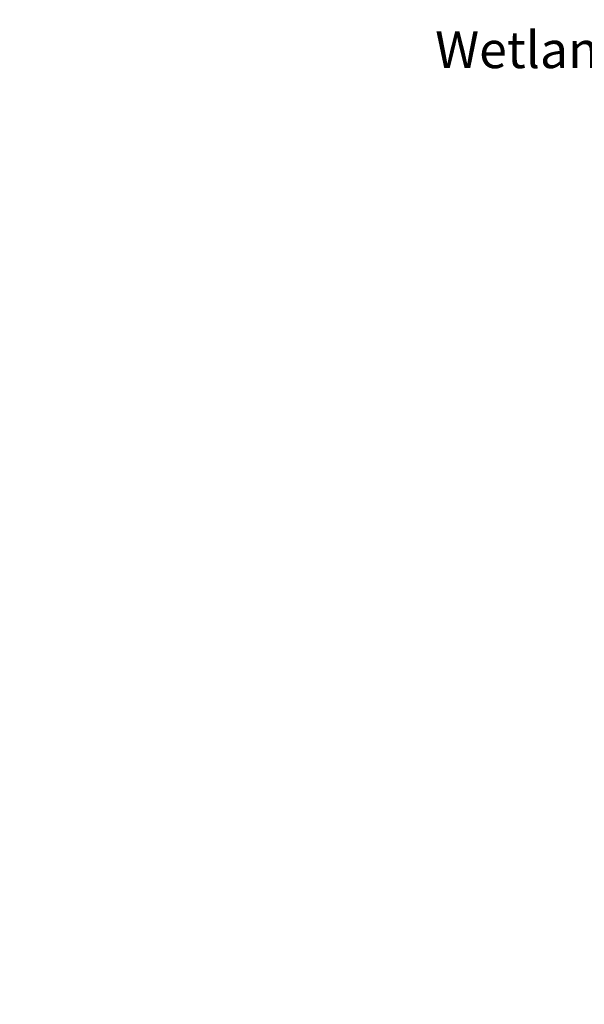
# Model space of a CAD drawing. Units: inches. Extents: x 181667 to 217073, y 32458 to 159930.
# Drawn here: x 195493 to 197032, y 53071 to 55755 of the extents above; entities that cross this region are included whole.
import ezdxf

# ---------------------------------------------------------------- set-up
doc = ezdxf.new("R2010")
doc.units = ezdxf.units.IN
doc.header["$MEASUREMENT"] = 0
doc.linetypes.add('CENTER2', pattern=[1.125, 0.75, -0.125, 0.125, -0.125])
for name, color, linetype in [('AREAS', 154, 'Continuous'), ('AWC-150OFFSET', 40, 'CENTER2'), ('AWC-I25_OFFSET', 220, 'Continuous')]:
    doc.layers.add(name, color=color, linetype=linetype)
doc.dimstyles.get("Standard").update_dxf_attribs({"dimtxt": 0.18, "dimasz": 0.18, "dimexe": 0.18, "dimexo": 0.0625, "dimgap": 0.09, "dimtad": 0, "dimtih": 1, "dimtoh": 1, "dimdec": 4, "dimzin": 0, "dimdsep": 46, "dimtxsty": 'Standard', "dimcen": 0.09, "dimadec": 0, "dimazin": 0, "dimtfac": 1, "dimtdec": 4, "dimtofl": 0, "dimtmove": 0, "dimatfit": 3, "dimfxl": 0, "dimtolj": 1, "dimtzin": 0, "dimarcsym": 0})

msp = doc.modelspace()

# ---------------------------------------------------------------- linework, layer by layer
at = {"layer": 'AWC-150OFFSET', "linetype": 'Continuous', "flags": 128}
for points in [[(188674.7, 139870.1, 6, 6, 0), (189044.5, 139087.6, 6, 6, 0)], [(190447.5, 61975.3, 6, 6, 0), (190428.7, 61875.2, 6, 6, 0.000085)], [(191990, 69519.9, 6, 6, 0.000001), (192018.2, 69336.7, 6, 6, 0.000005)], [(190509.9, 62300.2, 6, 6, 0), (190507.8, 62289.7, 6, 6, 0)], [(191537.6, 59215.9, 6, 6, -0.000001), (191467.1, 59285.6, 6, 6, -0.000012)], [(192525.1, 58356.2, 6, 6, 0), (192515.4, 58375, 6, 6, -0.000019)], [(204151.9, 47360.1, 6, 6, -0.000001), (204292.5, 47150.4, 6, 6, -0.000002), (204358.7, 47051.7, 6, 6, -0.000002), (204380.4, 47019.4, 6, 6, -0.000003)], [(196868.1, 57606.1, 6, 6, 0), (196857.9, 57614.8, 6, 6, 0.000007)], [(197187, 57959.4, 6, 6, -0.000001), (197215.9, 57933.5, 6, 6, -0.00004)], [(200757.9, 51910.9, 6, 6, 0), (200784.7, 51939.9, 6, 6, 0.000113)], [(197265.2, 57889.2, 6, 6, -0.000003), (197324.8, 57835.7, 6, 6, 0)], [(201164.3, 52775.5, 6, 6, 0), (201178, 52741.2, 6, 6, -0.000001), (201186.1, 52720.8, 6, 6, 0.004963)]]:
    msp.add_lwpolyline(points, format="xyseb", dxfattribs=at)
at = {"layer": 'AWC-I25_OFFSET', "linetype": 'Continuous', "flags": 128}
for points in [[(196085.5, 99453.7, 6, 6, 0), (196062, 99255.4, 6, 6, 0)], [(197249.3, 57970.7, 6, 6, 0), (197220.5, 57996.6, 6, 6, 0.000043)], [(192067.6, 69344.3, 6, 6, -0.000001), (192039.4, 69527.5, 6, 6, -0.000007)], [(204421.9, 47047.2, 6, 6, 0.000002), (204400.2, 47079.5, 6, 6, 0.000001), (204334, 47178.3, 6, 6, 0), (204193.4, 47387.9, 6, 6, 0)], [(190477.9, 61866, 6, 6, 0), (190496.6, 61966.1, 6, 6, -0.000008)], [(191432.3, 59249.7, 6, 6, 0.000001), (191502.4, 59180.3, 6, 6, 0.000033)], [(192471, 58352, 6, 6, 0), (192480.8, 58333.2, 6, 6, 0.000008)], [(197358.2, 57872.9, 6, 6, 0.000003), (197298.6, 57926.4, 6, 6, 0.000027)]]:
    msp.add_lwpolyline(points, format="xyseb", dxfattribs=at)

# ---------------------------------------------------------------- texts
at = {"layer": 'AREAS', "linetype": 'Continuous', "insert": (197701.8, 55673), "char_height": 100, "attachment_point": 6}
msp.add_mtext('\\A1;\\fArial|b0|i1|c0|p34;Wetland Area UU', dxfattribs=at)

# ---------------------------------------------------------------- leaders
at = {"layer": 'AREAS', "linetype": 'Continuous', "annotation_type": 0, "has_hookline": 1, "hookline_direction": 1, "text_width": 1074}
msp.add_leader([(198704.6, 56121.8), (197801.9, 55673), (197701.9, 55673)], dimstyle='Standard', override={"dimasz": 100}, dxfattribs=at)

doc.saveas('drawing.dxf')
